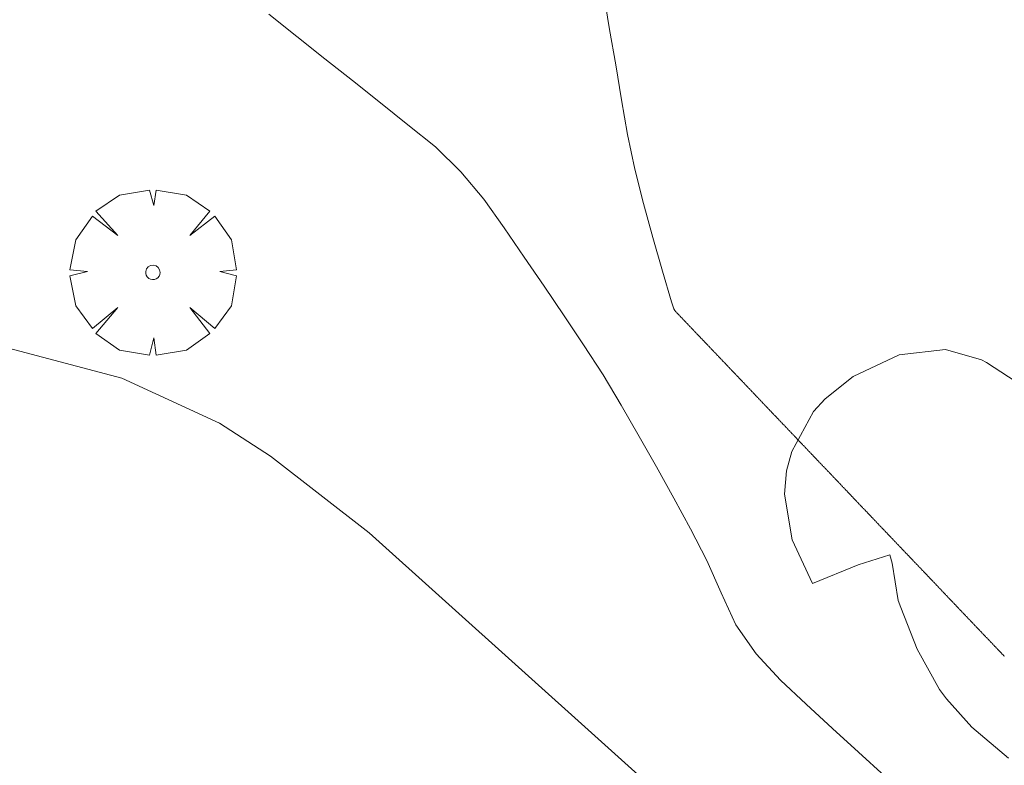
# Model space of a CAD drawing. Units: millimetres. Extents: x 422999 to 424003, y 4485999 to 4486502.
# Drawn here: x 423884 to 423898, y 4486463 to 4486474 of the extents above; entities that cross this region are included whole.
import ezdxf

# ---------------------------------------------------------------- set-up
doc = ezdxf.new("R2010")
doc.units = ezdxf.units.MM
doc.header["$MEASUREMENT"] = 0
for name, color, linetype, lineweight in [('f030026l_camino', 50, 'Continuous', 9), ('f050002l_curvanivel_cgn', 23, 'Continuous', 9), ('f060140s_arboladourbano', 92, 'Continuous', 9), ('f061013p_arbol', 91, 'Continuous', 9)]:
    doc.layers.add(name, color=color, linetype=linetype, lineweight=lineweight)

# ---------------------------------------------------------------- blocks, each defined once
blk = doc.blocks.new('arbol')
at = {"layer": 'f061013p_arbol', "linetype": 'Continuous', "lineweight": 0, "flags": 128}
for points in [[(0.96, 0.012), (1.2, 0.036), (1.128, 0.468), (0.888, 0.804), (0.528, 0.528), (0.816, 0.876), (0.48, 1.104), (0.048, 1.176), (0.012, 0.96), (-0.048, 1.176), (-0.48, 1.104), (-0.816, 0.876), (-0.504, 0.528), (-0.864, 0.804), (-1.104, 0.468), (-1.188, 0.036), (-0.936, 0.012)], [(-0.936, 0.012), (-1.188, -0.048), (-1.104, -0.48), (-0.864, -0.804), (-0.504, -0.504), (-0.816, -0.876), (-0.48, -1.116)], [(-0.48, -1.116), (-0.048, -1.188), (0.012, -0.936), (0.048, -1.188), (0.48, -1.116), (0.816, -0.876), (0.528, -0.504), (0.888, -0.804), (1.128, -0.48), (1.2, -0.048), (0.96, 0.012)]]:
    blk.add_lwpolyline(points, dxfattribs=at)
at = {"layer": 'f061013p_arbol', "linetype": 'Continuous', "lineweight": 0, "extrusion": (0, 0, -1)}
for start, end in [(180.0229, 7.5946), (7.2233, 180.0229)]:
    blk.add_arc((0, 0), 0.104, start, end, dxfattribs=at)

msp = doc.modelspace()

# ---------------------------------------------------------------- linework, layer by layer
at = {"layer": 'f030026l_camino'}
for points in [[(423892.202, 4486474.22, 710.34), (423892.284, 4486473.714, 710.34), (423892.371, 4486473.211, 710.46), (423892.454, 4486472.709, 710.43), (423892.542, 4486472.212, 710.52), (423892.645, 4486471.714, 710.52), (423892.77, 4486471.225, 710.57), (423892.905, 4486470.737, 710.54), (423893.044, 4486470.255, 710.58), (423893.173, 4486469.816, 710.57), (423893.206, 4486469.715, 710.57), (423893.217, 4486469.691, 710.57), (423893.223, 4486469.684, 710.57), (423893.229, 4486469.677, 710.57), (423893.235, 4486469.671, 710.57), (423893.241, 4486469.665, 710.57), (423893.247, 4486469.659, 710.57), (423893.253, 4486469.652, 710.57), (423893.259, 4486469.646, 710.57), (423893.265, 4486469.64, 710.57), (423893.271, 4486469.634, 710.57), (423893.277, 4486469.628, 710.57), (423893.282, 4486469.622, 710.57), (423893.288, 4486469.616, 710.57), (423893.294, 4486469.609, 710.57), (423893.3, 4486469.603, 710.57), (423893.306, 4486469.597, 710.57), (423893.312, 4486469.591, 710.57), (423893.318, 4486469.585, 710.57), (423893.323, 4486469.579, 710.57), (423893.329, 4486469.572, 710.57), (423893.335, 4486469.566, 710.57), (423893.341, 4486469.56, 710.57), (423893.347, 4486469.554, 710.57), (423893.353, 4486469.548, 710.57), (423893.359, 4486469.542, 710.57), (423893.364, 4486469.536, 710.57), (423893.37, 4486469.529, 710.57), (423893.376, 4486469.523, 710.57), (423893.382, 4486469.517, 710.57), (423893.388, 4486469.511, 710.57), (423893.394, 4486469.505, 710.57), (423893.4, 4486469.499, 710.57), (423893.405, 4486469.493, 710.57), (423893.411, 4486469.487, 710.57), (423893.417, 4486469.48, 710.57), (423893.423, 4486469.474, 710.57), (423893.429, 4486469.468, 710.57), (423893.435, 4486469.462, 710.57), (423893.441, 4486469.456, 710.61), (423893.446, 4486469.45, 710.61), (423893.452, 4486469.444, 710.61), (423893.458, 4486469.437, 710.61), (423893.464, 4486469.431, 710.61), (423893.47, 4486469.425, 710.61), (423893.476, 4486469.419, 710.61), (423893.481, 4486469.413, 710.61), (423893.487, 4486469.407, 710.61), (423893.493, 4486469.401, 710.61), (423893.499, 4486469.394, 710.61), (423893.505, 4486469.388, 710.61), (423893.511, 4486469.382, 710.61), (423893.517, 4486469.376, 710.61), (423893.522, 4486469.37, 710.61), (423893.528, 4486469.364, 710.61), (423893.534, 4486469.358, 710.61), (423893.54, 4486469.352, 710.61), (423893.546, 4486469.345, 710.61), (423893.552, 4486469.339, 710.61), (423893.558, 4486469.333, 710.61), (423893.563, 4486469.327, 710.61), (423893.569, 4486469.321, 710.61), (423893.575, 4486469.315, 710.61), (423893.581, 4486469.309, 710.61), (423893.587, 4486469.302, 710.61), (423893.593, 4486469.296, 710.61), (423893.598, 4486469.29, 710.61), (423893.604, 4486469.284, 710.61), (423893.61, 4486469.278, 710.61), (423893.616, 4486469.272, 710.61), (423893.622, 4486469.266, 710.61), (423893.628, 4486469.26, 710.61), (423893.633, 4486469.254, 710.61), (423893.639, 4486469.247, 710.61), (423893.645, 4486469.241, 710.61), (423893.651, 4486469.235, 710.61), (423893.657, 4486469.229, 710.61), (423893.663, 4486469.223, 710.61), (423893.669, 4486469.217, 710.61), (423893.675, 4486469.211, 710.61), (423893.68, 4486469.205, 710.61), (423893.686, 4486469.198, 710.61), (423893.692, 4486469.192, 710.61), (423893.698, 4486469.186, 710.61), (423893.704, 4486469.18, 710.61), (423893.71, 4486469.174, 710.61), (423893.715, 4486469.168, 710.61), (423893.721, 4486469.162, 710.61), (423893.727, 4486469.155, 710.61), (423893.733, 4486469.149, 710.61), (423893.739, 4486469.143, 710.61), (423893.745, 4486469.137, 710.61), (423893.751, 4486469.131, 710.61), (423893.756, 4486469.125, 710.61), (423893.762, 4486469.119, 710.61), (423893.768, 4486469.112, 710.61), (423893.774, 4486469.106, 710.61), (423893.78, 4486469.1, 710.61), (423893.786, 4486469.094, 710.61), (423893.792, 4486469.088, 710.61), (423893.797, 4486469.082, 710.61), (423893.803, 4486469.076, 710.61), (423893.809, 4486469.07, 710.61), (423893.815, 4486469.063, 710.61), (423893.821, 4486469.057, 710.61), (423893.827, 4486469.051, 710.61), (423893.832, 4486469.045, 710.61), (423893.838, 4486469.039, 710.61), (423893.844, 4486469.033, 710.61), (423893.85, 4486469.027, 710.61), (423893.856, 4486469.02, 710.61), (423893.862, 4486469.014, 710.61), (423893.868, 4486469.008, 710.61), (423893.874, 4486469.002, 710.61), (423893.879, 4486468.996, 710.61), (423893.885, 4486468.99, 710.61), (423893.891, 4486468.984, 710.61), (423893.897, 4486468.977, 710.61), (423893.903, 4486468.971, 710.61), (423893.909, 4486468.965, 710.61), (423893.914, 4486468.959, 710.61), (423893.92, 4486468.953, 710.61), (423893.926, 4486468.947, 710.61), (423893.932, 4486468.941, 710.61), (423893.938, 4486468.935, 710.61), (423893.944, 4486468.929, 710.61), (423893.949, 4486468.922, 710.71), (423893.955, 4486468.916, 710.71), (423893.961, 4486468.91, 710.71), (423893.967, 4486468.904, 710.71), (423893.973, 4486468.898, 710.71), (423893.979, 4486468.892, 710.71), (423893.984, 4486468.886, 710.71), (423893.99, 4486468.88, 710.71), (423893.996, 4486468.874, 710.71), (423894.002, 4486468.868, 710.71), (423894.008, 4486468.861, 710.71), (423894.013, 4486468.855, 710.71), (423894.019, 4486468.849, 710.71), (423894.025, 4486468.843, 710.71), (423894.031, 4486468.837, 710.71), (423894.037, 4486468.831, 710.71), (423894.043, 4486468.825, 710.71), (423894.049, 4486468.818, 710.71), (423894.054, 4486468.812, 710.71), (423894.06, 4486468.806, 710.71), (423894.066, 4486468.8, 710.71), (423894.072, 4486468.794, 710.71), (423894.078, 4486468.788, 710.71), (423894.084, 4486468.782, 710.71), (423894.09, 4486468.776, 710.71), (423894.095, 4486468.769, 710.71), (423894.101, 4486468.763, 710.71), (423894.107, 4486468.757, 710.71), (423894.113, 4486468.751, 710.71), (423894.119, 4486468.745, 710.71), (423894.125, 4486468.739, 710.71), (423894.131, 4486468.733, 710.71), (423894.136, 4486468.726, 710.71), (423894.142, 4486468.72, 710.71), (423894.148, 4486468.714, 710.71), (423894.154, 4486468.708, 710.71), (423894.16, 4486468.702, 710.71), (423894.166, 4486468.696, 710.71), (423894.172, 4486468.69, 710.71), (423894.177, 4486468.684, 710.71), (423894.183, 4486468.677, 710.71), (423894.189, 4486468.671, 710.71), (423894.195, 4486468.665, 710.71), (423894.201, 4486468.659, 710.71), (423894.207, 4486468.653, 710.71), (423894.212, 4486468.647, 710.71), (423894.218, 4486468.641, 710.71), (423894.224, 4486468.634, 710.71), (423894.23, 4486468.628, 710.71), (423894.236, 4486468.622, 710.71), (423894.242, 4486468.616, 710.71), (423894.248, 4486468.61, 710.71), (423894.253, 4486468.604, 710.71), (423894.259, 4486468.598, 710.71), (423894.265, 4486468.591, 710.71), (423894.271, 4486468.585, 710.71), (423894.277, 4486468.579, 710.71), (423894.283, 4486468.573, 710.71), (423894.289, 4486468.567, 710.71), (423894.294, 4486468.561, 710.71), (423894.3, 4486468.555, 710.71), (423894.306, 4486468.549, 710.71), (423894.312, 4486468.542, 710.71), (423894.318, 4486468.536, 710.71), (423894.324, 4486468.53, 710.71), (423894.329, 4486468.524, 710.71), (423894.335, 4486468.518, 710.71), (423894.341, 4486468.512, 710.71), (423894.347, 4486468.506, 710.71), (423894.353, 4486468.5, 710.71), (423894.359, 4486468.494, 710.71), (423894.364, 4486468.487, 710.71), (423894.37, 4486468.481, 710.71), (423894.376, 4486468.475, 710.71), (423894.382, 4486468.469, 710.71), (423894.388, 4486468.463, 710.71), (423894.394, 4486468.457, 710.71), (423894.4, 4486468.451, 710.71), (423894.405, 4486468.444, 710.71), (423894.411, 4486468.438, 710.71), (423894.417, 4486468.432, 710.71), (423894.423, 4486468.426, 710.69), (423894.429, 4486468.42, 710.69), (423894.435, 4486468.414, 710.69), (423894.441, 4486468.408, 710.69), (423894.446, 4486468.402, 710.69), (423894.452, 4486468.395, 710.69), (423894.458, 4486468.389, 710.69), (423894.464, 4486468.383, 710.69), (423894.47, 4486468.377, 710.69), (423894.476, 4486468.371, 710.69), (423894.482, 4486468.365, 710.69), (423894.487, 4486468.359, 710.69), (423894.493, 4486468.352, 710.69), (423894.499, 4486468.346, 710.69), (423894.505, 4486468.34, 710.69), (423894.511, 4486468.334, 710.69), (423894.517, 4486468.328, 710.69), (423894.523, 4486468.322, 710.69), (423894.528, 4486468.316, 710.69), (423894.534, 4486468.309, 710.69), (423894.54, 4486468.303, 710.69), (423894.546, 4486468.297, 710.69), (423894.552, 4486468.291, 710.69), (423894.558, 4486468.285, 710.69), (423894.563, 4486468.279, 710.69), (423894.569, 4486468.273, 710.69), (423894.575, 4486468.267, 710.69), (423894.581, 4486468.26, 710.69), (423894.587, 4486468.254, 710.69), (423894.593, 4486468.248, 710.69), (423894.599, 4486468.242, 710.69), (423894.604, 4486468.236, 710.69), (423894.61, 4486468.23, 710.69), (423894.616, 4486468.224, 710.69), (423894.622, 4486468.217, 710.69), (423894.628, 4486468.211, 710.69), (423894.634, 4486468.205, 710.69), (423894.64, 4486468.199, 710.69), (423894.645, 4486468.193, 710.69), (423894.651, 4486468.187, 710.69), (423894.657, 4486468.181, 710.69), (423894.663, 4486468.175, 710.69), (423894.669, 4486468.168, 710.69), (423894.675, 4486468.162, 710.69), (423894.68, 4486468.156, 710.69), (423894.686, 4486468.15, 710.69), (423894.692, 4486468.144, 710.69), (423894.698, 4486468.138, 710.69), (423894.704, 4486468.132, 710.69), (423894.71, 4486468.125, 710.69), (423894.716, 4486468.119, 710.69), (423894.722, 4486468.113, 710.69), (423894.727, 4486468.107, 710.69), (423894.733, 4486468.101, 710.69), (423894.739, 4486468.095, 710.69), (423894.745, 4486468.088, 710.69), (423894.751, 4486468.082, 710.69), (423894.757, 4486468.076, 710.69), (423894.763, 4486468.07, 710.69), (423894.768, 4486468.064, 710.69), (423894.774, 4486468.058, 710.69), (423894.78, 4486468.052, 710.69), (423894.786, 4486468.046, 710.69), (423894.792, 4486468.039, 710.69), (423894.798, 4486468.033, 710.69), (423894.804, 4486468.027, 710.69), (423894.809, 4486468.021, 710.69), (423894.815, 4486468.015, 710.69), (423894.821, 4486468.009, 710.69), (423894.827, 4486468.003, 710.69), (423894.833, 4486467.996, 710.69), (423894.839, 4486467.99, 710.69), (423894.845, 4486467.984, 710.69), (423894.85, 4486467.978, 710.69), (423894.856, 4486467.972, 710.69), (423894.862, 4486467.966, 710.69), (423894.868, 4486467.96, 710.69), (423894.874, 4486467.953, 710.69), (423894.88, 4486467.947, 710.69), (423894.886, 4486467.941, 710.69), (423894.891, 4486467.935, 710.69), (423894.897, 4486467.929, 710.69), (423894.903, 4486467.923, 710.69), (423894.909, 4486467.917, 710.69), (423894.915, 4486467.911, 710.69), (423894.921, 4486467.904, 710.69), (423894.927, 4486467.898, 710.69), (423894.932, 4486467.892, 710.69), (423894.938, 4486467.886, 710.69), (423894.944, 4486467.88, 710.69), (423894.95, 4486467.874, 710.69), (423894.956, 4486467.868, 710.69), (423894.962, 4486467.861, 710.69), (423894.968, 4486467.855, 710.69), (423894.973, 4486467.849, 710.69), (423894.979, 4486467.843, 710.69), (423894.985, 4486467.837, 710.69), (423894.991, 4486467.831, 710.76), (423894.997, 4486467.825, 710.76), (423895.003, 4486467.818, 710.76), (423895.008, 4486467.812, 710.76), (423895.014, 4486467.806, 710.76), (423895.02, 4486467.8, 710.76), (423895.026, 4486467.794, 710.76), (423895.032, 4486467.788, 710.76), (423895.038, 4486467.782, 710.76), (423895.044, 4486467.776, 710.76), (423895.049, 4486467.769, 710.76), (423895.055, 4486467.763, 710.76), (423895.061, 4486467.757, 710.76), (423895.067, 4486467.751, 710.76), (423895.073, 4486467.745, 710.76), (423895.079, 4486467.739, 710.76), (423895.085, 4486467.733, 710.76), (423895.09, 4486467.726, 710.76), (423895.096, 4486467.72, 710.76), (423895.102, 4486467.714, 710.76), (423895.108, 4486467.708, 710.76), (423895.114, 4486467.702, 710.76), (423895.12, 4486467.696, 710.76), (423895.126, 4486467.689, 710.76), (423895.132, 4486467.683, 710.76), (423895.137, 4486467.677, 710.76), (423895.143, 4486467.671, 710.76), (423895.149, 4486467.665, 710.76), (423895.155, 4486467.659, 710.76), (423895.161, 4486467.653, 710.76), (423895.167, 4486467.647, 710.76), (423895.173, 4486467.64, 710.76), (423895.178, 4486467.634, 710.76), (423895.184, 4486467.628, 710.76), (423895.19, 4486467.622, 710.76), (423895.196, 4486467.616, 710.76), (423895.202, 4486467.61, 710.76), (423895.208, 4486467.604, 710.76), (423895.213, 4486467.597, 710.76), (423895.219, 4486467.591, 710.76), (423895.225, 4486467.585, 710.76), (423895.231, 4486467.579, 710.76), (423895.237, 4486467.573, 710.76), (423895.243, 4486467.567, 710.76), (423895.249, 4486467.561, 710.76), (423895.254, 4486467.555, 710.76), (423895.26, 4486467.548, 710.76), (423895.266, 4486467.542, 710.76), (423895.272, 4486467.536, 710.76), (423895.278, 4486467.53, 710.76), (423895.284, 4486467.524, 710.76), (423895.29, 4486467.518, 710.76), (423895.295, 4486467.512, 710.76), (423895.301, 4486467.505, 710.76), (423895.307, 4486467.499, 710.76), (423895.313, 4486467.493, 710.76), (423895.319, 4486467.487, 710.76), (423895.325, 4486467.481, 710.76), (423895.331, 4486467.475, 710.76), (423895.336, 4486467.469, 710.76), (423895.342, 4486467.462, 710.76), (423895.348, 4486467.456, 710.76), (423895.354, 4486467.45, 710.76), (423895.36, 4486467.444, 710.76), (423895.366, 4486467.438, 710.76), (423895.372, 4486467.432, 710.76), (423895.377, 4486467.426, 710.76), (423895.383, 4486467.42, 710.76), (423895.389, 4486467.413, 710.76), (423895.395, 4486467.407, 710.76), (423895.401, 4486467.401, 710.76), (423895.407, 4486467.395, 710.76), (423895.412, 4486467.389, 710.76), (423895.418, 4486467.383, 710.76), (423895.424, 4486467.377, 710.76), (423895.43, 4486467.37, 710.76), (423895.436, 4486467.364, 710.76), (423895.442, 4486467.358, 710.76), (423895.448, 4486467.352, 710.76), (423895.453, 4486467.346, 710.76), (423895.459, 4486467.34, 710.76), (423895.465, 4486467.334, 710.76), (423895.471, 4486467.327, 710.76), (423895.477, 4486467.321, 710.76), (423895.483, 4486467.315, 710.76), (423895.489, 4486467.309, 710.76), (423895.495, 4486467.303, 710.76), (423895.5, 4486467.297, 710.76), (423895.506, 4486467.291, 710.76), (423895.512, 4486467.284, 710.76), (423895.518, 4486467.278, 710.67), (423895.524, 4486467.272, 710.67), (423895.53, 4486467.266, 710.67), (423895.536, 4486467.26, 710.67), (423895.541, 4486467.254, 710.67), (423895.547, 4486467.248, 710.67), (423895.553, 4486467.241, 710.67), (423895.559, 4486467.235, 710.67), (423895.565, 4486467.229, 710.67), (423895.571, 4486467.223, 710.67), (423895.577, 4486467.217, 710.67), (423895.582, 4486467.211, 710.67), (423895.588, 4486467.205, 710.67), (423895.594, 4486467.199, 710.67), (423895.6, 4486467.192, 710.67), (423895.606, 4486467.186, 710.67), (423895.612, 4486467.18, 710.67), (423895.618, 4486467.174, 710.67), (423895.623, 4486467.168, 710.67), (423895.629, 4486467.162, 710.67), (423895.635, 4486467.156, 710.67), (423895.641, 4486467.149, 710.67), (423895.647, 4486467.143, 710.67), (423895.653, 4486467.137, 710.67), (423895.659, 4486467.131, 710.67), (423895.664, 4486467.125, 710.67), (423895.67, 4486467.119, 710.67), (423895.676, 4486467.113, 710.81), (423895.682, 4486467.106, 710.81), (423895.688, 4486467.1, 710.81), (423895.694, 4486467.094, 710.81), (423895.699, 4486467.088, 710.81), (423895.705, 4486467.082, 710.81), (423895.711, 4486467.076, 710.81), (423895.717, 4486467.07, 710.81), (423895.723, 4486467.063, 710.81), (423895.729, 4486467.057, 710.81), (423895.735, 4486467.051, 710.81), (423895.74, 4486467.045, 710.81), (423895.746, 4486467.039, 710.81), (423895.752, 4486467.033, 710.81), (423895.758, 4486467.027, 710.81), (423895.764, 4486467.021, 710.81), (423895.77, 4486467.014, 710.81), (423895.776, 4486467.008, 710.81), (423895.781, 4486467.002, 710.81), (423895.787, 4486466.996, 710.81), (423895.793, 4486466.99, 710.81), (423895.799, 4486466.984, 710.81), (423895.805, 4486466.978, 710.81), (423895.811, 4486466.971, 710.81), (423895.817, 4486466.965, 710.81), (423895.822, 4486466.959, 710.81), (423895.828, 4486466.953, 710.81), (423895.834, 4486466.947, 710.81), (423895.84, 4486466.941, 710.81), (423895.846, 4486466.935, 710.81), (423895.852, 4486466.928, 710.81), (423895.858, 4486466.922, 710.81), (423895.863, 4486466.916, 710.81), (423895.869, 4486466.91, 710.81), (423895.875, 4486466.904, 710.81), (423895.881, 4486466.898, 710.81), (423895.887, 4486466.892, 710.81), (423895.893, 4486466.885, 710.81), (423895.899, 4486466.879, 710.81), (423895.905, 4486466.873, 710.81), (423895.91, 4486466.867, 710.81), (423895.916, 4486466.861, 710.81), (423895.922, 4486466.855, 710.81), (423895.928, 4486466.849, 710.81), (423895.934, 4486466.842, 710.81), (423895.94, 4486466.836, 710.81), (423895.945, 4486466.83, 710.81), (423895.951, 4486466.824, 710.81), (423895.957, 4486466.818, 710.81), (423895.963, 4486466.812, 710.81), (423895.969, 4486466.806, 710.81), (423895.975, 4486466.8, 710.81), (423895.981, 4486466.793, 710.81), (423895.986, 4486466.787, 710.81), (423895.992, 4486466.781, 710.81), (423895.998, 4486466.775, 710.81), (423896.004, 4486466.769, 710.81), (423896.01, 4486466.763, 710.81), (423896.016, 4486466.757, 710.81), (423896.022, 4486466.75, 710.81), (423896.027, 4486466.744, 710.81), (423896.033, 4486466.738, 710.81), (423896.039, 4486466.732, 710.81), (423896.045, 4486466.726, 710.81), (423896.051, 4486466.72, 710.81), (423896.057, 4486466.714, 710.81), (423896.063, 4486466.707, 710.81), (423896.068, 4486466.701, 710.81), (423896.074, 4486466.695, 710.81), (423896.08, 4486466.689, 710.81), (423896.086, 4486466.683, 710.81), (423896.092, 4486466.677, 710.81), (423896.098, 4486466.671, 710.81), (423896.104, 4486466.665, 710.81), (423896.109, 4486466.658, 710.81), (423896.115, 4486466.652, 710.81), (423896.121, 4486466.646, 710.81), (423896.127, 4486466.64, 710.81), (423896.133, 4486466.634, 710.81), (423896.139, 4486466.628, 710.81), (423896.144, 4486466.622, 710.81), (423896.15, 4486466.615, 710.81), (423896.156, 4486466.609, 710.81), (423896.162, 4486466.603, 710.81), (423896.168, 4486466.597, 710.81), (423896.174, 4486466.591, 710.81), (423896.18, 4486466.585, 710.81), (423896.185, 4486466.579, 710.81), (423896.191, 4486466.573, 710.81), (423896.197, 4486466.566, 710.81), (423896.203, 4486466.56, 710.81), (423896.209, 4486466.554, 710.81), (423896.215, 4486466.548, 710.81), (423896.221, 4486466.542, 710.81), (423896.226, 4486466.536, 710.81), (423896.232, 4486466.53, 710.81), (423896.238, 4486466.523, 710.81), (423896.244, 4486466.517, 710.81), (423896.25, 4486466.511, 710.81), (423896.256, 4486466.505, 710.81), (423896.262, 4486466.499, 710.81), (423896.268, 4486466.493, 710.81), (423896.273, 4486466.486, 710.81), (423896.279, 4486466.48, 710.81), (423896.285, 4486466.474, 710.81), (423896.291, 4486466.468, 710.81), (423896.297, 4486466.462, 710.81), (423896.303, 4486466.456, 710.81), (423896.309, 4486466.45, 710.83), (423896.314, 4486466.443, 710.83), (423896.32, 4486466.437, 710.83), (423896.326, 4486466.431, 710.83), (423896.332, 4486466.425, 710.83), (423896.338, 4486466.419, 710.83), (423896.344, 4486466.413, 710.83), (423896.349, 4486466.407, 710.83), (423896.355, 4486466.401, 710.83), (423896.361, 4486466.394, 710.83), (423896.367, 4486466.388, 710.83), (423896.373, 4486466.382, 710.83), (423896.379, 4486466.376, 710.83), (423896.385, 4486466.37, 710.83), (423896.39, 4486466.364, 710.83), (423896.396, 4486466.358, 710.83), (423896.402, 4486466.351, 710.83), (423896.408, 4486466.345, 710.83), (423896.414, 4486466.339, 710.83), (423896.42, 4486466.333, 710.83), (423896.426, 4486466.327, 710.83), (423896.431, 4486466.321, 710.83), (423896.437, 4486466.315, 710.83), (423896.443, 4486466.309, 710.83), (423896.449, 4486466.302, 710.83), (423896.455, 4486466.296, 710.83), (423896.461, 4486466.29, 710.83), (423896.467, 4486466.284, 710.83), (423896.472, 4486466.278, 710.83), (423896.478, 4486466.272, 710.83), (423896.484, 4486466.266, 710.83), (423896.49, 4486466.259, 710.83), (423896.496, 4486466.253, 710.83), (423896.502, 4486466.247, 710.83), (423896.508, 4486466.241, 710.83), (423896.513, 4486466.235, 710.83), (423896.519, 4486466.229, 710.83), (423896.525, 4486466.223, 710.83), (423896.531, 4486466.216, 710.83), (423896.537, 4486466.21, 710.83), (423896.543, 4486466.204, 710.83), (423896.548, 4486466.198, 710.83), (423896.554, 4486466.192, 710.83), (423896.56, 4486466.186, 710.83), (423896.566, 4486466.18, 710.83), (423896.572, 4486466.174, 710.83), (423896.578, 4486466.167, 710.83), (423896.584, 4486466.161, 710.83), (423896.589, 4486466.155, 710.83), (423896.595, 4486466.149, 710.83), (423896.601, 4486466.143, 710.83), (423896.607, 4486466.137, 710.83), (423896.613, 4486466.131, 710.83), (423896.619, 4486466.124, 710.83), (423896.625, 4486466.118, 710.83), (423896.63, 4486466.112, 710.83), (423896.636, 4486466.106, 710.83), (423896.642, 4486466.1, 710.83), (423896.648, 4486466.094, 710.83), (423896.654, 4486466.087, 710.83), (423896.66, 4486466.081, 710.83), (423896.666, 4486466.075, 710.83), (423896.672, 4486466.069, 710.83), (423896.677, 4486466.063, 710.83), (423896.683, 4486466.057, 710.83), (423896.689, 4486466.051, 710.83), (423896.695, 4486466.045, 710.83), (423896.701, 4486466.038, 710.83), (423896.707, 4486466.032, 710.83), (423896.713, 4486466.026, 710.83), (423896.718, 4486466.02, 710.83), (423896.724, 4486466.014, 710.83), (423896.73, 4486466.008, 710.83), (423896.736, 4486466.002, 710.83), (423896.742, 4486465.995, 710.83), (423896.748, 4486465.989, 710.83), (423896.754, 4486465.983, 710.83), (423896.759, 4486465.977, 710.83), (423896.765, 4486465.971, 710.83), (423896.771, 4486465.965, 710.83), (423896.777, 4486465.959, 710.83), (423896.783, 4486465.952, 710.83), (423896.789, 4486465.946, 710.83), (423896.795, 4486465.94, 710.83), (423896.8, 4486465.934, 710.83), (423896.806, 4486465.928, 710.83), (423896.812, 4486465.922, 710.83), (423896.818, 4486465.916, 710.83), (423896.824, 4486465.91, 710.83), (423896.83, 4486465.903, 710.83), (423896.835, 4486465.897, 710.83), (423896.841, 4486465.891, 710.83), (423896.847, 4486465.885, 710.83), (423896.853, 4486465.879, 710.83), (423896.859, 4486465.873, 710.83), (423896.865, 4486465.867, 710.83), (423896.871, 4486465.86, 710.83), (423896.876, 4486465.854, 710.83), (423896.882, 4486465.848, 710.83), (423896.888, 4486465.842, 710.83), (423896.894, 4486465.836, 710.83), (423896.9, 4486465.83, 710.83), (423896.906, 4486465.824, 710.83), (423896.912, 4486465.818, 710.83), (423896.917, 4486465.811, 710.83), (423896.923, 4486465.805, 710.83), (423896.929, 4486465.799, 710.83), (423896.935, 4486465.793, 710.83), (423896.941, 4486465.787, 710.83), (423896.947, 4486465.781, 710.83), (423896.953, 4486465.775, 710.83), (423896.958, 4486465.768, 710.83), (423896.964, 4486465.762, 710.83), (423896.97, 4486465.756, 710.83), (423896.976, 4486465.75, 710.83), (423896.982, 4486465.744, 710.83), (423896.988, 4486465.738, 710.83), (423896.994, 4486465.732, 710.83), (423896.999, 4486465.725, 710.83), (423897.005, 4486465.719, 710.83), (423897.011, 4486465.713, 710.83), (423897.017, 4486465.707, 710.83), (423897.023, 4486465.701, 710.83), (423897.029, 4486465.695, 710.83), (423897.035, 4486465.689, 710.83), (423897.041, 4486465.682, 710.83), (423897.046, 4486465.676, 710.83), (423897.052, 4486465.67, 710.83), (423897.058, 4486465.664, 710.83), (423897.064, 4486465.658, 710.83), (423897.07, 4486465.652, 710.83), (423897.076, 4486465.646, 710.83), (423897.081, 4486465.639, 710.83), (423897.087, 4486465.633, 710.83), (423897.093, 4486465.627, 710.76), (423897.099, 4486465.621, 710.76), (423897.105, 4486465.615, 710.76), (423897.111, 4486465.609, 710.76), (423897.117, 4486465.603, 710.76), (423897.122, 4486465.596, 710.76), (423897.128, 4486465.59, 710.76), (423897.134, 4486465.584, 710.76), (423897.14, 4486465.578, 710.76), (423897.146, 4486465.572, 710.76), (423897.152, 4486465.566, 710.76), (423897.158, 4486465.56, 710.76), (423897.163, 4486465.554, 710.76), (423897.169, 4486465.547, 710.76), (423897.175, 4486465.541, 710.76), (423897.181, 4486465.535, 710.76), (423897.187, 4486465.529, 710.76), (423897.193, 4486465.523, 710.76), (423897.199, 4486465.517, 710.76), (423897.204, 4486465.511, 710.76), (423897.21, 4486465.504, 710.76), (423897.216, 4486465.498, 710.76), (423897.222, 4486465.492, 710.76), (423897.228, 4486465.486, 710.76), (423897.234, 4486465.48, 710.76), (423897.24, 4486465.474, 710.76), (423897.245, 4486465.468, 710.76), (423897.251, 4486465.461, 710.76), (423897.257, 4486465.455, 710.76), (423897.263, 4486465.449, 710.76), (423897.269, 4486465.443, 710.76), (423897.275, 4486465.437, 710.76), (423897.28, 4486465.431, 710.76), (423897.286, 4486465.425, 710.76), (423897.292, 4486465.419, 710.76), (423897.298, 4486465.412, 710.76), (423897.304, 4486465.406, 710.76), (423897.31, 4486465.4, 710.76), (423897.316, 4486465.394, 710.76), (423897.321, 4486465.388, 710.76), (423897.327, 4486465.382, 710.76), (423897.333, 4486465.376, 710.76), (423897.339, 4486465.37, 710.76), (423897.345, 4486465.363, 710.76), (423897.351, 4486465.357, 710.76), (423897.357, 4486465.351, 710.76), (423897.362, 4486465.345, 710.76), (423897.368, 4486465.339, 710.76), (423897.374, 4486465.333, 710.76), (423897.38, 4486465.327, 710.76), (423897.386, 4486465.32, 710.76), (423897.392, 4486465.314, 710.76), (423897.398, 4486465.308, 710.76), (423897.404, 4486465.302, 710.76), (423897.409, 4486465.296, 710.76), (423897.415, 4486465.29, 710.76), (423897.421, 4486465.283, 710.76), (423897.427, 4486465.277, 710.76), (423897.433, 4486465.271, 710.76), (423897.439, 4486465.265, 710.76), (423897.445, 4486465.259, 710.76), (423897.45, 4486465.253, 710.76), (423897.456, 4486465.247, 710.76), (423897.462, 4486465.24, 710.76), (423897.468, 4486465.234, 710.76), (423897.474, 4486465.228, 710.76), (423897.48, 4486465.222, 710.76), (423897.486, 4486465.216, 710.76), (423897.491, 4486465.21, 710.76), (423897.497, 4486465.204, 710.76), (423897.503, 4486465.198, 710.76), (423897.509, 4486465.191, 710.76), (423897.515, 4486465.185, 710.76), (423897.521, 4486465.179, 710.76), (423897.526, 4486465.173, 710.76), (423897.532, 4486465.167, 710.76), (423897.538, 4486465.161, 710.76), (423897.544, 4486465.155, 710.76), (423897.55, 4486465.148, 710.76), (423897.556, 4486465.142, 710.76), (423897.562, 4486465.136, 710.76), (423897.567, 4486465.13, 710.76), (423897.573, 4486465.124, 710.76), (423897.579, 4486465.118, 710.76), (423897.585, 4486465.112, 710.76), (423897.591, 4486465.105, 710.76), (423897.597, 4486465.099, 710.76), (423897.603, 4486465.093, 710.76), (423897.608, 4486465.087, 710.76), (423897.614, 4486465.081, 710.76), (423897.62, 4486465.075, 710.76), (423897.626, 4486465.069, 710.76), (423897.632, 4486465.063, 710.76), (423897.638, 4486465.056, 710.76), (423897.644, 4486465.05, 710.76), (423897.649, 4486465.044, 710.76), (423897.655, 4486465.038, 710.76), (423897.661, 4486465.032, 710.76), (423897.667, 4486465.026, 710.76), (423897.673, 4486465.02, 710.76), (423897.679, 4486465.013, 710.76), (423897.684, 4486465.007, 710.76), (423897.69, 4486465.001, 710.76), (423897.696, 4486464.995, 710.76), (423897.702, 4486464.989, 710.76), (423897.708, 4486464.983, 710.76), (423897.714, 4486464.977, 710.76), (423897.72, 4486464.971, 710.76), (423897.725, 4486464.964, 710.76), (423897.731, 4486464.958, 710.76), (423897.737, 4486464.952, 710.76), (423897.743, 4486464.946, 710.76), (423897.749, 4486464.94, 710.76), (423897.755, 4486464.934, 710.76), (423897.761, 4486464.928, 710.76), (423897.766, 4486464.921, 710.76), (423897.772, 4486464.915, 710.76), (423897.778, 4486464.909, 710.76), (423897.784, 4486464.903, 710.76), (423897.79, 4486464.897, 710.76), (423897.796, 4486464.891, 710.76), (423897.802, 4486464.884, 710.76), (423897.808, 4486464.878, 710.76), (423897.813, 4486464.872, 710.76), (423897.819, 4486464.866, 710.76), (423897.825, 4486464.86, 710.76), (423897.831, 4486464.854, 710.76), (423897.837, 4486464.848, 710.76), (423897.843, 4486464.841, 710.76), (423897.849, 4486464.835, 710.76), (423897.854, 4486464.829, 710.76), (423897.86, 4486464.823, 710.78), (423897.866, 4486464.817, 710.78), (423897.872, 4486464.811, 710.78), (423897.878, 4486464.805, 710.78), (423897.884, 4486464.799, 710.78), (423897.89, 4486464.792, 710.78), (423897.895, 4486464.786, 710.78), (423897.901, 4486464.78, 710.78), (423897.907, 4486464.774, 710.78), (423897.913, 4486464.768, 710.78), (423897.919, 4486464.762, 710.78), (423897.925, 4486464.756, 710.78), (423897.931, 4486464.749, 710.78), (423897.936, 4486464.743, 710.78), (423897.942, 4486464.737, 710.78)], [(423887.401, 4486473.936, 710.58), (423887.802, 4486473.616, 710.5), (423888.204, 4486473.295, 710.5), (423888.597, 4486472.983, 710.54), (423888.998, 4486472.664, 710.54), (423889.391, 4486472.351, 710.54), (423889.788, 4486472.035, 710.48), (423890.153, 4486471.678, 710.48), (423890.48, 4486471.286, 710.62), (423890.771, 4486470.876, 710.55), (423891.06, 4486470.455, 710.55), (423891.344, 4486470.039, 710.65), (423891.632, 4486469.616, 710.65), (423891.912, 4486469.198, 710.66), (423892.192, 4486468.767, 710.65), (423892.451, 4486468.332, 710.68), (423892.706, 4486467.887, 710.68), (423892.954, 4486467.449, 710.66), (423893.206, 4486467.004, 710.66), (423893.444, 4486466.563, 710.8), (423893.676, 4486466.108, 710.83), (423893.883, 4486465.644, 710.83), (423894.092, 4486465.187, 710.77), (423894.387, 4486464.77, 710.77), (423894.734, 4486464.396, 710.91), (423895.101, 4486464.053, 710.93), (423895.478, 4486463.705, 710.94), (423895.85, 4486463.365, 710.94), (423896.228, 4486463.02, 710.83)]]:
    msp.add_polyline3d(points, dxfattribs=at)
at = {"layer": 'f050002l_curvanivel_cgn'}
msp.add_polyline3d([(423893.166, 4486462.615, 711), (423888.837, 4486466.506, 711), (423887.424, 4486467.605, 711), (423886.692, 4486468.076, 711), (423885.292, 4486468.719, 711), (423880.737, 4486469.924, 711), (423879.614, 4486470.003, 711), (423878.692, 4486469.845, 711), (423878.121, 4486469.644, 711), (423876.148, 4486468.46, 711), (423875.912, 4486468.388, 711), (423875.502, 4486468.406, 711), (423875.141, 4486468.632, 711), (423874.887, 4486469.048, 711)], dxfattribs=at)
at = {"layer": 'f060140s_arboladourbano'}
msp.add_polyline3d([(423898, 4486463.277, 0), (423897.476, 4486463.723, 0), (423897.114, 4486464.127, 0), (423897.014, 4486464.261, 0), (423896.693, 4486464.841, 0), (423896.457, 4486465.434, 0), (423896.418, 4486465.537, 0), (423896.335, 4486466.073, 0), (423896.299, 4486466.19, 0), (423895.845, 4486466.047, 0), (423895.192, 4486465.781, 0), (423894.9, 4486466.406, 0), (423894.79, 4486467.061, 0), (423894.82, 4486467.392, 0), (423894.894, 4486467.669, 0), (423895.207, 4486468.245, 0), (423895.373, 4486468.427, 0), (423895.774, 4486468.745, 0), (423896.435, 4486469.053, 0), (423897.099, 4486469.131, 0), (423897.614, 4486468.984, 0), (423897.684, 4486468.945, 0), (423898.206, 4486468.607, 0)], dxfattribs=at)

# ---------------------------------------------------------------- block references
at = {"layer": 'f061013p_arbol'}
msp.add_blockref('arbol', (423885.737, 4486470.236, 711.113), dxfattribs=at)

doc.saveas('drawing.dxf')
